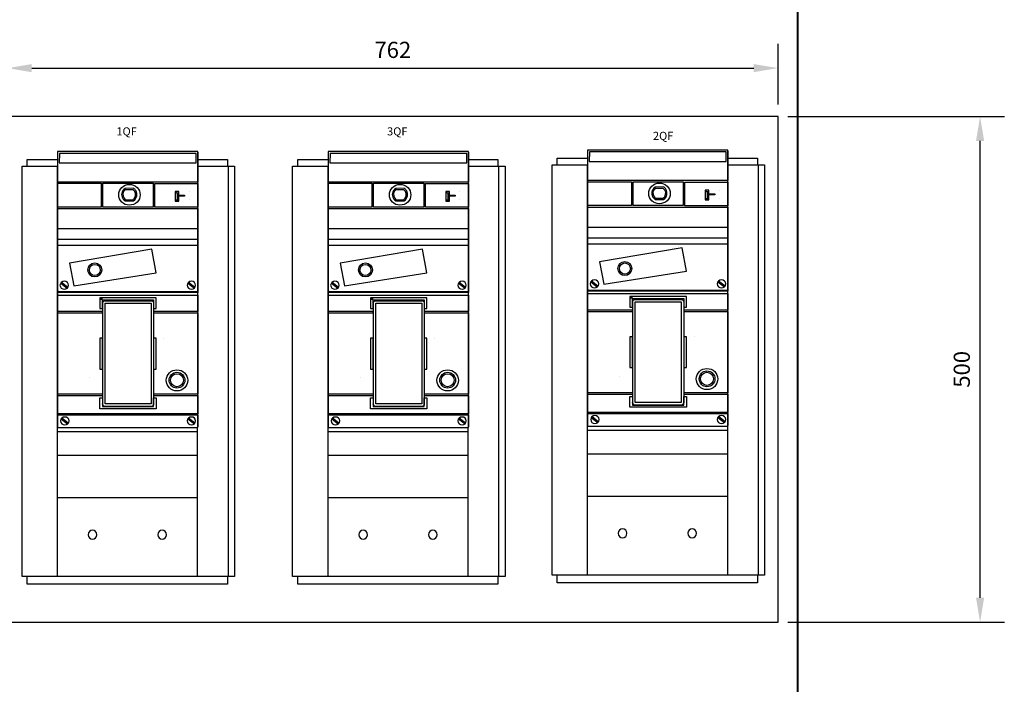
# Model space of a CAD drawing. Units: millimetres. Extents: x 364 to 5203, y -345 to -17.
# Drawn here: x 4020 to 4142, y -223 to -141 of the extents above; entities that cross this region are included whole.
import ezdxf

# ---------------------------------------------------------------- set-up
doc = ezdxf.new("R2010")
doc.units = ezdxf.units.MM
doc.layers.add('layer 1', color=7, linetype='Continuous')
doc.layers.add('Схемы', color=7, linetype='Continuous')
doc.styles.add('GOST 2.304', font='CS_Gost2304.shx', dxfattribs={"oblique": 15, "height": 2})
doc.dimstyles.new('GOST', dxfattribs={"dimtxt": 2, "dimasz": 3, "dimexe": 3, "dimexo": 1.5, "dimgap": 1, "dimtad": 1, "dimtoh": 1, "dimdec": 0, "dimlfac": 4, "dimdsep": 46, "dimtxsty": 'GOST 2.304', "dimcen": -2.5, "dimadec": 0, "dimazin": 0, "dimtm": 1e-09, "dimtfac": 1, "dimtdec": 0, "dimtmove": 0, "dimatfit": 3, "dimfxl": 0, "dimarcsym": 0})

# ---------------------------------------------------------------- blocks, each defined once
blk = doc.blocks.new('A$C6E2703C5')
at = {"layer": 'layer 1'}
for points, knots in [([(5.01, 413.61), (5.01, 413.61), (5.01, 420), (5.01, 420), (5.01, 420), (5.01, 420), (17.01, 420), (35.1, 420)], [0, 0, 0, 0, 0.3333333, 0.3333333, 0.3333333, 0.3333333, 0.4153827, 0.4153827, 0.4153827, 0.4153827]), ([(173.74, 154.95), (173.74, 154.95), (35.1, 154.95), (35.1, 154.95), (35.1, 154.95), (35.1, 154.95), (35.1, 428), (35.1, 428), (35.1, 428), (35.1, 428), (173.74, 428), (173.74, 428), (173.74, 428), (173.74, 428), (173.74, 154.95), (173.74, 154.95)], [0, 0, 0, 0, 0.25, 0.25, 0.25, 0.25, 0.5, 0.5, 0.5, 0.5, 0.75, 0.75, 0.75, 0.75, 1, 1, 1, 1]), ([(172.1, 416.74), (172.1, 416.74), (36.74, 416.74), (36.74, 416.74), (36.74, 416.74), (36.74, 416.74), (36.94, 426.19), (36.94, 426.19), (36.94, 426.19), (36.94, 426.19), (172.1, 426.19), (172.1, 426.19), (172.1, 426.19), (172.1, 426.19), (172.1, 416.74), (172.1, 416.74)], [0, 0, 0, 0, 0.25, 0.25, 0.25, 0.25, 0.5, 0.5, 0.5, 0.5, 0.75, 0.75, 0.75, 0.75, 1, 1, 1, 1]), ([(173.74, 420), (191.41, 420), (203.07, 420), (203.07, 420), (203.07, 420), (203.07, 420), (203.07, 413.61), (203.07, 413.61)], [0.5857791, 0.5857791, 0.5857791, 0.5857791, 0.6666667, 0.6666667, 0.6666667, 0.6666667, 1, 1, 1, 1]), ([(173.74, 413.61), (189.97, 413.61), (200.49, 413.61), (200.49, 413.61), (200.49, 413.61), (210, 413.61), (210, 413.61), (210, 413.61), (210, 413.61), (210, 7.61), (210, 7.61), (210, 7.61), (210, 7.61), (0, 7.61), (0, 7.61), (0, 7.61), (0, 7.61), (0, 413.61), (0, 413.61), (0, 413.61), (0, 413.61), (14.23, 413.61), (35.1, 413.61)], [0.9541786, 0.9541786, 0.9541786, 0.9541786, 1, 1, 1, 1.2, 1.2, 1.2, 1.2, 1.4, 1.4, 1.4, 1.4, 1.6, 1.6, 1.6, 1.6, 1.8, 1.8, 1.8, 1.8, 1.8532785, 1.8532785, 1.8532785, 1.8532785]), ([(35.1, 373.11), (35.1, 373.11), (78.45, 373.11), (78.45, 373.11), (78.45, 373.11), (78.45, 373.11), (78.45, 396.63), (78.45, 396.63), (78.45, 396.63), (78.45, 396.63), (35.1, 396.63), (35.1, 396.63), (35.1, 396.63), (35.1, 396.63), (35.1, 373.11), (35.1, 373.11)], [0, 0, 0, 0, 0.25, 0.25, 0.25, 0.25, 0.5, 0.5, 0.5, 0.5, 0.75, 0.75, 0.75, 0.75, 1, 1, 1, 1]), ([(80.09, 373.11), (80.09, 373.11), (129.57, 373.11), (129.57, 373.11), (129.57, 373.11), (129.57, 373.11), (129.57, 396.63), (129.57, 396.63), (129.57, 396.63), (129.57, 396.63), (80.09, 396.63), (80.09, 396.63), (80.09, 396.63), (80.09, 396.63), (80.09, 373.11), (80.09, 373.11)], [0, 0, 0, 0, 0.25, 0.25, 0.25, 0.25, 0.5, 0.5, 0.5, 0.5, 0.75, 0.75, 0.75, 0.75, 1, 1, 1, 1]), ([(116.89, 385.17), (116.89, 390.8), (112.19, 395.43), (106.06, 395.43), (106.06, 395.43), (100.33, 395.43), (95.63, 390.8), (95.63, 385.17), (95.63, 385.17), (95.63, 379.54), (100.33, 374.92), (106.06, 374.92), (106.06, 374.92), (112.19, 374.92), (116.89, 379.54), (116.89, 385.17)], [0, 0, 0, 0, 0.25, 0.25, 0.25, 0.25, 0.5, 0.5, 0.5, 0.5, 0.75, 0.75, 0.75, 0.75, 1, 1, 1, 1]), ([(101.97, 379.14), (100.74, 380.15), (100.33, 380.55), (99.72, 381.55), (99.72, 381.55), (97.47, 384.77), (98.49, 389.39), (101.97, 391.41), (101.97, 391.41), (101.97, 391.41), (110.35, 391.61), (110.35, 391.61), (110.35, 391.61), (111.17, 391.2), (111.78, 390.4), (112.6, 389.39), (112.6, 389.39), (114.64, 385.78), (113.62, 381.55), (110.35, 379.14), (110.35, 379.14), (110.35, 379.14), (101.97, 379.14), (101.97, 379.14)], [0, 0, 0, 0, 0.166667, 0.166667, 0.166667, 0.166667, 0.333333, 0.333333, 0.333333, 0.333333, 0.5, 0.5, 0.5, 0.5, 0.666667, 0.666667, 0.666667, 0.666667, 0.833333, 0.833333, 0.833333, 0.833333, 1, 1, 1, 1]), ([(102.38, 380.35), (101.97, 380.75), (101.15, 381.15), (100.94, 381.75), (100.94, 381.75), (99.1, 384.57), (99.31, 388.39), (102.17, 390), (102.17, 390), (102.17, 390), (109.94, 390.2), (109.94, 390.2), (109.94, 390.2), (112.8, 388.39), (113.01, 384.57), (111.37, 381.96), (111.37, 381.96), (110.96, 381.15), (110.15, 380.95), (109.94, 380.55), (109.94, 380.55), (109.94, 380.55), (102.38, 380.35), (102.38, 380.35)], [0, 0, 0, 0, 0.166667, 0.166667, 0.166667, 0.166667, 0.333333, 0.333333, 0.333333, 0.333333, 0.5, 0.5, 0.5, 0.5, 0.666667, 0.666667, 0.666667, 0.666667, 0.833333, 0.833333, 0.833333, 0.833333, 1, 1, 1, 1]), ([(131.41, 372.91), (131.41, 372.91), (173.74, 372.91), (173.74, 372.91), (173.74, 372.91), (173.74, 372.91), (173.74, 396.43), (173.74, 396.43), (173.74, 396.43), (173.74, 396.43), (131.41, 396.43), (131.41, 396.43), (131.41, 396.43), (131.41, 396.43), (131.41, 372.91), (131.41, 372.91)], [0, 0, 0, 0, 0.25, 0.25, 0.25, 0.25, 0.5, 0.5, 0.5, 0.5, 0.75, 0.75, 0.75, 0.75, 1, 1, 1, 1]), ([(151.45, 388.39), (151.45, 388.39), (155.13, 388.39), (155.13, 388.39), (155.13, 388.39), (155.13, 388.39), (155.13, 378.74), (155.13, 378.74), (155.13, 378.74), (155.13, 378.74), (151.45, 378.74), (151.45, 378.74), (151.45, 378.74), (151.45, 378.74), (151.45, 388.39), (151.45, 388.39)], [0, 0, 0, 0, 0.25, 0.25, 0.25, 0.25, 0.5, 0.5, 0.5, 0.5, 0.75, 0.75, 0.75, 0.75, 1, 1, 1, 1]), ([(151.45, 388.39), (151.45, 388.39), (152.68, 387.18), (152.68, 387.18), (152.68, 387.18), (152.68, 387.18), (154.72, 387.18), (154.72, 387.18)], [0, 0, 0, 0, 0.5, 0.5, 0.5, 0.5, 1, 1, 1, 1]), ([(151.45, 378.74), (151.45, 378.74), (152.68, 380.15), (152.68, 380.15), (152.68, 380.15), (152.68, 380.15), (155.13, 380.15), (155.13, 380.15)], [0, 0, 0, 0, 0.5, 0.5, 0.5, 0.5, 1, 1, 1, 1]), ([(155.13, 384.77), (155.13, 384.77), (160.86, 384.77), (160.86, 384.77), (160.86, 384.77), (160.86, 384.77), (160.86, 383.76), (160.86, 383.76), (160.86, 383.76), (160.86, 383.76), (155.13, 383.76), (155.13, 383.76)], [0, 0, 0, 0, 0.333333, 0.333333, 0.333333, 0.333333, 0.666667, 0.666667, 0.666667, 0.666667, 1, 1, 1, 1]), ([(173.74, 351.59), (173.74, 351.59), (173.74, 340.94), (173.74, 340.94), (173.74, 340.94), (173.74, 340.94), (173.74, 351.59), (173.74, 351.59)], [0, 0, 0, 0, 0.5, 0.5, 0.5, 0.5, 1, 1, 1, 1]), ([(173.74, 334.9), (173.74, 334.9), (173.74, 340.94), (173.74, 340.94), (173.74, 340.94), (173.74, 340.94), (35.1, 340.94), (35.1, 340.94)], [0, 0, 0, 0, 0.5, 0.5, 0.5, 0.5, 1, 1, 1, 1]), ([(132.84, 308.16), (132.84, 308.16), (51.26, 295.3), (51.26, 295.3), (51.26, 295.3), (51.26, 295.3), (46.96, 317.61), (46.96, 317.61), (46.96, 317.61), (46.96, 317.61), (128.55, 331.29), (128.55, 331.29), (128.55, 331.29), (128.55, 331.29), (132.84, 308.16), (132.84, 308.16)], [0, 0, 0, 0, 0.25, 0.25, 0.25, 0.25, 0.5, 0.5, 0.5, 0.5, 0.75, 0.75, 0.75, 0.75, 1, 1, 1, 1]), ([(173.74, 334.9), (173.74, 334.9), (173.74, 289.67), (173.74, 289.67), (173.74, 289.67), (173.74, 289.67), (173.74, 334.9), (173.74, 334.9)], [0, 0, 0, 0, 0.5, 0.5, 0.5, 0.5, 1, 1, 1, 1]), ([(78.86, 310.78), (78.86, 314.6), (76, 317.82), (71.91, 317.82), (71.91, 317.82), (68.02, 317.82), (65.16, 314.6), (65.16, 310.78), (65.16, 310.78), (65.16, 307.16), (68.02, 303.94), (71.91, 303.94), (71.91, 303.94), (76, 303.94), (78.86, 307.16), (78.86, 310.78)], [0, 0, 0, 0, 0.25, 0.25, 0.25, 0.25, 0.5, 0.5, 0.5, 0.5, 0.75, 0.75, 0.75, 0.75, 1, 1, 1, 1]), ([(77.43, 310.78), (77.43, 313.99), (74.98, 316.41), (71.91, 316.41), (71.91, 316.41), (69.05, 316.41), (66.59, 313.99), (66.59, 310.78), (66.59, 310.78), (66.59, 307.76), (69.05, 305.35), (71.91, 305.35), (71.91, 305.35), (74.98, 305.35), (77.43, 307.76), (77.43, 310.78)], [0, 0, 0, 0, 0.25, 0.25, 0.25, 0.25, 0.5, 0.5, 0.5, 0.5, 0.75, 0.75, 0.75, 0.75, 1, 1, 1, 1]), ([(41.85, 299.72), (44.1, 299.72), (46.14, 297.91), (46.14, 295.7), (46.14, 295.7), (46.14, 293.49), (44.1, 291.88), (41.85, 291.88), (41.85, 291.88), (39.6, 291.88), (37.56, 293.49), (37.56, 295.7), (37.56, 295.7), (37.56, 297.91), (39.6, 299.72), (41.85, 299.72)], [0, 0, 0, 0, 0.25, 0.25, 0.25, 0.25, 0.5, 0.5, 0.5, 0.5, 0.75, 0.75, 0.75, 0.75, 1, 1, 1, 1]), ([(38.99, 298.51), (38.99, 298.51), (45.33, 293.49), (45.33, 293.49), (45.33, 293.49), (45.33, 293.49), (44.71, 292.88), (44.71, 292.88), (44.71, 292.88), (44.71, 292.88), (38.37, 297.71), (38.37, 297.71), (38.37, 297.71), (38.37, 297.71), (38.99, 298.51), (38.99, 298.51)], [0, 0, 0, 0, 0.25, 0.25, 0.25, 0.25, 0.5, 0.5, 0.5, 0.5, 0.75, 0.75, 0.75, 0.75, 1, 1, 1, 1]), ([(167.6, 299.72), (169.86, 299.72), (171.7, 297.91), (171.7, 295.7), (171.7, 295.7), (171.7, 293.49), (169.86, 291.88), (167.6, 291.88), (167.6, 291.88), (165.15, 291.88), (163.31, 293.49), (163.31, 295.7), (163.31, 295.7), (163.31, 297.91), (165.15, 299.72), (167.6, 299.72)], [0, 0, 0, 0, 0.25, 0.25, 0.25, 0.25, 0.5, 0.5, 0.5, 0.5, 0.75, 0.75, 0.75, 0.75, 1, 1, 1, 1]), ([(164.54, 298.51), (164.54, 298.51), (171.08, 293.49), (171.08, 293.49), (171.08, 293.49), (171.08, 293.49), (170.47, 292.88), (170.47, 292.88), (170.47, 292.88), (170.47, 292.88), (163.92, 297.71), (163.92, 297.71), (163.92, 297.71), (163.92, 297.71), (164.54, 298.51), (164.54, 298.51)], [0, 0, 0, 0, 0.25, 0.25, 0.25, 0.25, 0.5, 0.5, 0.5, 0.5, 0.75, 0.75, 0.75, 0.75, 1, 1, 1, 1]), ([(173.74, 289.67), (173.74, 289.67), (173.74, 288.66), (173.74, 288.66), (173.74, 288.66), (173.74, 288.66), (35.1, 288.66), (35.1, 288.66)], [0, 0, 0, 0, 0.5, 0.5, 0.5, 0.5, 1, 1, 1, 1]), ([(130.18, 281.22), (130.18, 281.22), (79.68, 281.22), (79.68, 281.22), (79.68, 281.22), (79.68, 281.22), (79.68, 272.58), (79.68, 272.58), (79.68, 272.58), (79.68, 272.58), (77.02, 272.58), (77.02, 272.58), (77.02, 272.58), (77.02, 272.58), (77.02, 283.23), (77.02, 283.23), (77.02, 283.23), (77.02, 283.23), (132.84, 283.23), (132.84, 283.23), (132.84, 283.23), (132.84, 283.23), (132.84, 272.58), (132.84, 272.58), (132.84, 272.58), (132.84, 272.58), (130.18, 272.58), (130.18, 272.58), (130.18, 272.58), (130.18, 272.58), (130.18, 281.22), (130.18, 281.22)], [0, 0, 0, 0, 0.125, 0.125, 0.125, 0.125, 0.25, 0.25, 0.25, 0.25, 0.375, 0.375, 0.375, 0.375, 0.5, 0.5, 0.5, 0.5, 0.625, 0.625, 0.625, 0.625, 0.75, 0.75, 0.75, 0.75, 0.875, 0.875, 0.875, 0.875, 1, 1, 1, 1]), ([(77.02, 282.03), (77.02, 282.03), (79.68, 282.03), (79.68, 282.03), (79.68, 282.03), (79.68, 282.03), (77.02, 282.03), (77.02, 282.03)], [0, 0, 0, 0, 0.5, 0.5, 0.5, 0.5, 1, 1, 1, 1]), ([(79.68, 278), (79.68, 279.41), (80.91, 280.42), (82.13, 280.42), (82.13, 280.42), (82.13, 280.42), (127.73, 280.42), (127.73, 280.42), (127.73, 280.42), (128.96, 280.42), (130.18, 279.41), (130.18, 278)], [0, 0, 0, 0, 0.333333, 0.333333, 0.333333, 0.333333, 0.666667, 0.666667, 0.666667, 0.666667, 1, 1, 1, 1]), ([(82.13, 178.28), (82.13, 178.28), (127.73, 178.28), (127.73, 178.28), (127.73, 178.28), (127.73, 178.28), (127.73, 278.01), (127.73, 278.01), (127.73, 278.01), (127.73, 278.01), (82.13, 278.01), (82.13, 278.01), (82.13, 278.01), (82.13, 278.01), (82.13, 178.28), (82.13, 178.28)], [0, 0, 0, 0, 0.25, 0.25, 0.25, 0.25, 0.5, 0.5, 0.5, 0.5, 0.75, 0.75, 0.75, 0.75, 1, 1, 1, 1]), ([(79.47, 212.86), (79.47, 212.86), (77.02, 212.86), (77.02, 212.86), (77.02, 212.86), (77.02, 212.86), (77.02, 243.42), (77.02, 243.42), (77.02, 243.42), (77.02, 243.42), (79.47, 243.42), (79.47, 243.42), (79.47, 243.42), (79.47, 243.42), (79.47, 212.86), (79.47, 212.86)], [0, 0, 0, 0, 0.25, 0.25, 0.25, 0.25, 0.5, 0.5, 0.5, 0.5, 0.75, 0.75, 0.75, 0.75, 1, 1, 1, 1]), ([(132.84, 212.86), (132.84, 212.86), (130.18, 212.86), (130.18, 212.86), (130.18, 212.86), (130.18, 212.86), (130.18, 243.42), (130.18, 243.42), (130.18, 243.42), (130.18, 243.42), (132.84, 243.42), (132.84, 243.42), (132.84, 243.42), (132.84, 243.42), (132.84, 212.86), (132.84, 212.86)], [0, 0, 0, 0, 0.25, 0.25, 0.25, 0.25, 0.5, 0.5, 0.5, 0.5, 0.75, 0.75, 0.75, 0.75, 1, 1, 1, 1]), ([(163.92, 201.8), (163.92, 207.43), (159.22, 212.06), (153.09, 212.06), (153.09, 212.06), (147.36, 212.06), (142.66, 207.43), (142.66, 201.8), (142.66, 201.8), (142.66, 195.97), (147.36, 191.15), (153.09, 191.15), (153.09, 191.15), (159.22, 191.15), (163.92, 195.97), (163.92, 201.8)], [0, 0, 0, 0, 0.25, 0.25, 0.25, 0.25, 0.5, 0.5, 0.5, 0.5, 0.75, 0.75, 0.75, 0.75, 1, 1, 1, 1]), ([(161.06, 201.8), (161.06, 206.02), (157.79, 209.64), (153.09, 209.64), (153.09, 209.64), (148.79, 209.64), (145.52, 206.02), (145.52, 201.8), (145.52, 201.8), (145.52, 197.58), (148.79, 193.96), (153.09, 193.96), (153.09, 193.96), (157.79, 193.96), (161.06, 197.58), (161.06, 201.8)], [0, 0, 0, 0, 0.25, 0.25, 0.25, 0.25, 0.5, 0.5, 0.5, 0.5, 0.75, 0.75, 0.75, 0.75, 1, 1, 1, 1]), ([(159.63, 201.8), (159.63, 205.42), (156.77, 208.24), (153.09, 208.24), (153.09, 208.24), (149.81, 208.24), (146.95, 205.42), (146.95, 201.8), (146.95, 201.8), (146.95, 198.18), (149.81, 195.37), (153.09, 195.37), (153.09, 195.37), (156.77, 195.37), (159.63, 198.18), (159.63, 201.8)], [0, 0, 0, 0, 0.25, 0.25, 0.25, 0.25, 0.5, 0.5, 0.5, 0.5, 0.75, 0.75, 0.75, 0.75, 1, 1, 1, 1]), ([(130.18, 175.86), (130.18, 175.86), (79.68, 175.86), (79.68, 175.86), (79.68, 175.86), (79.68, 175.86), (79.68, 184.31), (79.68, 184.31), (79.68, 184.31), (79.68, 184.31), (77.02, 184.31), (77.02, 184.31), (77.02, 184.31), (77.02, 184.31), (77.02, 173.65), (77.02, 173.65), (77.02, 173.65), (77.02, 173.65), (132.84, 173.65), (132.84, 173.65), (132.84, 173.65), (132.84, 173.65), (132.84, 184.31), (132.84, 184.31), (132.84, 184.31), (132.84, 184.31), (130.18, 184.31), (130.18, 184.31), (130.18, 184.31), (130.18, 184.31), (130.18, 175.86), (130.18, 175.86)], [0, 0, 0, 0, 0.125, 0.125, 0.125, 0.125, 0.25, 0.25, 0.25, 0.25, 0.375, 0.375, 0.375, 0.375, 0.5, 0.5, 0.5, 0.5, 0.625, 0.625, 0.625, 0.625, 0.75, 0.75, 0.75, 0.75, 0.875, 0.875, 0.875, 0.875, 1, 1, 1, 1]), ([(130.18, 178.28), (130.18, 177.07), (128.96, 175.86), (127.73, 175.86), (127.73, 175.86), (127.73, 175.86), (82.13, 175.86), (82.13, 175.86), (82.13, 175.86), (80.91, 175.86), (79.68, 177.07), (79.68, 178.28)], [0, 0, 0, 0, 0.333333, 0.333333, 0.333333, 0.333333, 0.666667, 0.666667, 0.666667, 0.666667, 1, 1, 1, 1]), ([(173.74, 155.76), (173.74, 155.76), (173.74, 167.62), (173.74, 167.62), (173.74, 167.62), (173.74, 167.62), (173.74, 155.76), (173.74, 155.76)], [0, 0, 0, 0, 0.5, 0.5, 0.5, 0.5, 1, 1, 1, 1]), ([(42.26, 165.41), (44.71, 165.41), (46.55, 163.8), (46.55, 161.59), (46.55, 161.59), (46.55, 159.38), (44.71, 157.57), (42.26, 157.57), (42.26, 157.57), (40.01, 157.57), (38.17, 159.38), (38.17, 161.59), (38.17, 161.59), (38.17, 163.8), (40.01, 165.41), (42.26, 165.41)], [0, 0, 0, 0, 0.25, 0.25, 0.25, 0.25, 0.5, 0.5, 0.5, 0.5, 0.75, 0.75, 0.75, 0.75, 1, 1, 1, 1]), ([(39.4, 164.4), (39.4, 164.4), (45.74, 159.38), (45.74, 159.38), (45.74, 159.38), (45.74, 159.38), (45.12, 158.77), (45.12, 158.77), (45.12, 158.77), (45.12, 158.77), (38.78, 163.6), (38.78, 163.6), (38.78, 163.6), (38.78, 163.6), (39.4, 164.4), (39.4, 164.4)], [0, 0, 0, 0, 0.25, 0.25, 0.25, 0.25, 0.5, 0.5, 0.5, 0.5, 0.75, 0.75, 0.75, 0.75, 1, 1, 1, 1]), ([(167.6, 165.41), (169.86, 165.41), (171.7, 163.8), (171.7, 161.59), (171.7, 161.59), (171.7, 159.38), (169.86, 157.57), (167.6, 157.57), (167.6, 157.57), (165.15, 157.57), (163.31, 159.38), (163.31, 161.59), (163.31, 161.59), (163.31, 163.8), (165.15, 165.41), (167.6, 165.41)], [0, 0, 0, 0, 0.25, 0.25, 0.25, 0.25, 0.5, 0.5, 0.5, 0.5, 0.75, 0.75, 0.75, 0.75, 1, 1, 1, 1]), ([(164.54, 164.4), (164.54, 164.4), (171.08, 159.38), (171.08, 159.38), (171.08, 159.38), (171.08, 159.38), (170.47, 158.77), (170.47, 158.77), (170.47, 158.77), (170.47, 158.77), (163.92, 163.6), (163.92, 163.6), (163.92, 163.6), (163.92, 163.6), (164.54, 164.4), (164.54, 164.4)], [0, 0, 0, 0, 0.25, 0.25, 0.25, 0.25, 0.5, 0.5, 0.5, 0.5, 0.75, 0.75, 0.75, 0.75, 1, 1, 1, 1]), ([(69.78, 53.33), (72.16, 53.33), (74.08, 51.39), (74.08, 49), (74.08, 49), (74.08, 46.61), (72.16, 44.67), (69.78, 44.67), (69.78, 44.67), (67.4, 44.67), (65.48, 46.61), (65.48, 49), (65.48, 49), (65.48, 51.4), (67.4, 53.33), (69.78, 53.33)], [0, 0, 0, 0, 0.25, 0.25, 0.25, 0.25, 0.5, 0.5, 0.5, 0.5, 0.75, 0.75, 0.75, 0.75, 1, 1, 1, 1]), ([(138.58, 53.33), (140.95, 53.33), (142.88, 51.39), (142.88, 49), (142.88, 49), (142.88, 46.61), (140.95, 44.67), (138.58, 44.67), (138.58, 44.67), (136.2, 44.67), (134.28, 46.61), (134.28, 49), (134.28, 49), (134.28, 51.4), (136.2, 53.33), (138.58, 53.33)], [0, 0, 0, 0, 0.25, 0.25, 0.25, 0.25, 0.5, 0.5, 0.5, 0.5, 0.75, 0.75, 0.75, 0.75, 1, 1, 1, 1]), ([(203.07, 7.61), (203.07, 7.61), (203.07, 0), (203.07, 0), (203.07, 0), (203.07, 0), (5.01, 0), (5.01, 0), (5.01, 0), (5.01, 0), (5.01, 7.61), (5.01, 7.61)], [0, 0, 0, 0, 0.333333, 0.333333, 0.333333, 0.333333, 0.666667, 0.666667, 0.666667, 0.666667, 1, 1, 1, 1])]:
    blk.add_open_spline(points, degree=3, knots=knots, dxfattribs=at)
for points in [[(173.74, 427.39), (173.74, 427.39), (173.74, 397.84), (173.74, 397.84)], [(34.75, 413.61), (34.75, 413.61), (34.75, 7.61), (34.75, 7.61)], [(203.73, 413.61), (203.73, 315.27), (203.73, 7.61), (203.73, 7.61)], [(173.74, 397.84), (173.74, 397.84), (35.1, 397.84), (35.1, 397.84)], [(35.1, 372.91), (35.1, 372.91), (35.1, 396.43), (35.1, 396.43)], [(173.74, 396.43), (173.74, 396.43), (173.74, 397.84), (173.74, 397.84)], [(173.74, 396.43), (173.74, 396.43), (173.74, 372.91), (173.74, 372.91)], [(173.74, 396.43), (173.74, 396.43), (173.74, 396.43), (173.74, 396.43)], [(155.13, 388.39), (155.13, 388.39), (151.45, 388.39), (151.45, 388.39)], [(153.7, 380.15), (153.7, 380.15), (153.7, 387.18), (153.7, 387.18)], [(165.36, 388.39), (165.36, 388.39), (165.36, 388.39), (165.36, 388.39)], [(165.36, 380.15), (165.36, 380.15), (165.36, 380.15), (165.36, 380.15)], [(78.45, 373.11), (78.45, 373.11), (35.1, 373.11), (35.1, 373.11)], [(35.1, 371.5), (35.1, 371.5), (173.74, 371.5), (173.74, 371.5)], [(129.57, 373.11), (129.57, 373.11), (80.09, 373.11), (80.09, 373.11)], [(173.74, 372.91), (173.74, 372.91), (131.41, 372.91), (131.41, 372.91)], [(173.74, 371.5), (173.74, 371.5), (173.74, 372.91), (173.74, 372.91)], [(173.74, 371.5), (173.74, 371.5), (173.74, 351.59), (173.74, 351.59)], [(173.74, 371.5), (173.74, 371.5), (173.74, 371.5), (173.74, 371.5)], [(173.74, 351.59), (173.74, 351.59), (173.74, 371.5), (173.74, 371.5)], [(173.74, 351.59), (173.74, 351.59), (35.1, 351.59), (35.1, 351.59)], [(173.74, 340.94), (173.74, 340.94), (173.74, 334.9), (173.74, 334.9)], [(173.74, 334.9), (173.74, 334.9), (35.1, 334.9), (35.1, 334.9)], [(35.1, 289.67), (35.1, 289.67), (173.74, 289.67), (173.74, 289.67)], [(36.13, 289.67), (36.13, 289.67), (35.1, 289.67), (35.1, 289.67)], [(35.1, 286.05), (35.1, 286.05), (173.74, 286.05), (173.74, 286.05)], [(173.74, 286.05), (173.74, 286.05), (173.74, 288.66), (173.74, 288.66)], [(173.74, 286.05), (173.74, 286.05), (173.74, 269.76), (173.74, 269.76)], [(173.74, 269.76), (173.74, 269.76), (173.74, 286.05), (173.74, 286.05)], [(79.68, 278), (79.68, 278), (79.68, 178.28), (79.68, 178.28)], [(130.18, 278), (130.18, 278), (130.18, 178.28), (130.18, 178.28)], [(79.68, 269.76), (79.68, 269.76), (35.1, 269.76), (35.1, 269.76)], [(35.1, 268.35), (35.1, 268.35), (79.68, 268.35), (79.68, 268.35)], [(79.68, 268.35), (79.68, 268.35), (79.68, 269.76), (79.68, 269.76)], [(173.74, 269.76), (173.74, 269.76), (130.18, 269.76), (130.18, 269.76)], [(130.18, 268.35), (130.18, 268.35), (173.74, 268.35), (173.74, 268.35)], [(173.74, 268.35), (173.74, 268.35), (173.74, 269.76), (173.74, 269.76)], [(173.74, 268.35), (173.74, 268.35), (173.74, 187.93), (173.74, 187.93)], [(173.74, 187.93), (173.74, 187.93), (173.74, 268.35), (173.74, 268.35)], [(79.68, 212.86), (79.68, 212.86), (79.68, 243.42), (79.68, 243.42)], [(140.41, 243.42), (140.41, 243.42), (140.41, 243.42), (140.41, 243.42)], [(77.02, 212.86), (77.02, 212.86), (79.47, 212.86), (79.47, 212.86)], [(130.18, 212.86), (130.18, 212.86), (132.84, 212.86), (132.84, 212.86)], [(66.8, 204.42), (66.8, 204.42), (66.8, 204.42), (66.8, 204.42)], [(79.68, 187.93), (79.68, 187.93), (35.1, 187.93), (35.1, 187.93)], [(35.1, 186.52), (35.1, 186.52), (79.68, 186.52), (79.68, 186.52)], [(173.74, 187.93), (173.74, 187.93), (130.18, 187.93), (130.18, 187.93)], [(130.18, 186.52), (130.18, 186.52), (173.74, 186.52), (173.74, 186.52)], [(173.74, 186.52), (173.74, 186.52), (173.74, 187.93), (173.74, 187.93)], [(173.74, 186.52), (173.74, 186.52), (173.74, 168.63), (173.74, 168.63)], [(127.73, 178.28), (127.73, 178.28), (82.13, 178.28), (82.13, 178.28)], [(173.74, 168.63), (173.74, 168.63), (35.1, 168.63), (35.1, 168.63)], [(35.1, 167.62), (35.1, 167.62), (173.74, 167.62), (173.74, 167.62)], [(173.74, 167.62), (173.74, 167.62), (173.74, 168.63), (173.74, 168.63)], [(34.75, 150.99), (72.9, 150.99), (133.94, 150.99), (173.34, 150.99)], [(35.1, 154.95), (35.1, 154.95), (173.74, 154.95), (173.74, 154.95)], [(173.34, 154.95), (173.34, 154.95), (173.34, 83.81), (173.34, 83.81)], [(34.75, 127.7), (72.9, 127.7), (133.94, 127.7), (173.34, 127.7)], [(34.75, 85.72), (73.03, 85.72), (134.32, 85.72), (173.34, 85.72)], [(173.34, 85.72), (173.34, 85.72), (173.34, 7.61), (173.34, 7.61)]]:
    blk.add_open_spline(points, degree=3, dxfattribs=at)
blk = doc.blocks.new('*D150')
at = {"layer": 'Defpoints', "color": 0, "lineweight": -3}
for p in [(4113.91, -147.15), (4018.66, -153.14), (4113.91, -153.14)]:
    blk.add_point(p, dxfattribs=at)
at = {"layer": 'Схемы', "color": 0, "lineweight": -2}
for p, q in [((4018.66, -151.64), (4018.66, -144.15)), ((4113.91, -151.64), (4113.91, -144.15)), ((4021.66, -147.15), (4110.91, -147.15))]:
    blk.add_line(p, q, dxfattribs=at)
at = {"layer": 'Схемы', "color": 0, "lineweight": -3}
for points in [[(4021.66, -146.65), (4021.66, -147.65), (4018.66, -147.15)], [(4110.91, -146.65), (4110.91, -147.65), (4113.91, -147.15)]]:
    blk.add_solid(points, dxfattribs=at)
at = {"layer": 'Схемы', "color": 0, "lineweight": -3, "insert": (4066.29, -145.15), "char_height": 2, "attachment_point": 5, "style": 'GOST 2.304'}
blk.add_mtext('762', dxfattribs=at)
blk = doc.blocks.new('*D161')
at = {"layer": 'Defpoints', "color": 0, "lineweight": -3}
for p in [(4113.63, -153.14), (4138.89, -153.14), (4113.63, -215.64)]:
    blk.add_point(p, dxfattribs=at)
at = {"layer": 'Схемы', "color": 0, "lineweight": -2}
for p, q in [((4115.13, -153.14), (4141.89, -153.14)), ((4138.89, -212.64), (4138.89, -156.14)), ((4115.13, -215.64), (4141.89, -215.64))]:
    blk.add_line(p, q, dxfattribs=at)
at = {"layer": 'Схемы', "color": 0, "lineweight": -3}
for points in [[(4138.39, -156.14), (4139.39, -156.14), (4138.89, -153.14)], [(4138.39, -212.64), (4139.39, -212.64), (4138.89, -215.64)]]:
    blk.add_solid(points, dxfattribs=at)
at = {"layer": 'Схемы', "color": 0, "lineweight": -3, "insert": (4136.89, -184.39), "char_height": 2, "attachment_point": 5, "rotation": 90, "style": 'GOST 2.304'}
blk.add_mtext('500', dxfattribs=at)

msp = doc.modelspace()

# ---------------------------------------------------------------- linework, layer by layer
at = {"layer": 'Схемы', "lineweight": 40}
msp.add_lwpolyline([(4116.36, -323.51), (4116.36, -73.51), (4016.36, -73.51), (4016.36, -323.51)], close=True, dxfattribs=at)
at = {"layer": 'Схемы', "lineweight": 30}
msp.add_lwpolyline([(4113.91, -215.64), (4113.91, -153.14), (4018.66, -153.14), (4018.66, -215.64)], close=True, dxfattribs=at)

# ---------------------------------------------------------------- block references
at = {"xscale": 0.125, "yscale": 0.125, "zscale": 0.125}
for p in [(4020.45, -210.96), (4053.91, -210.96), (4085.98, -210.79)]:
    msp.add_blockref('A$C6E2703C5', p, dxfattribs=at)

# ---------------------------------------------------------------- texts
at = {"color": 0, "style": 'GOST 2.304', "oblique": 15}
for s, p in [('1QF', (4032.12, -155.47)), ('3QF', (4065.58, -155.47)), ('2QF', (4098.45, -156.02))]:
    msp.add_text(s, height=1, dxfattribs=at).set_placement(p)

# ---------------------------------------------------------------- dimensions: what is measured, and where the dimension line sits
at = {"layer": 'Схемы', "lineweight": -3}
dim = msp.add_linear_dim(base=(4113.91, -147.15), p1=(4018.66, -153.14), p2=(4113.91, -153.14), text='762', dimstyle='GOST', dxfattribs=at)
dim.commit()
dim.dimension.update_dxf_attribs({"geometry": '*D150', "text_midpoint": (4066.29, -145.15)})
dim = msp.add_linear_dim(base=(4138.89, -153.14), p1=(4113.63, -215.64), p2=(4113.63, -153.14), angle=90, text='500', dimstyle='GOST', dxfattribs=at)
dim.commit()
dim.dimension.update_dxf_attribs({"geometry": '*D161', "text_midpoint": (4136.89, -184.39)})

doc.saveas('drawing.dxf')
